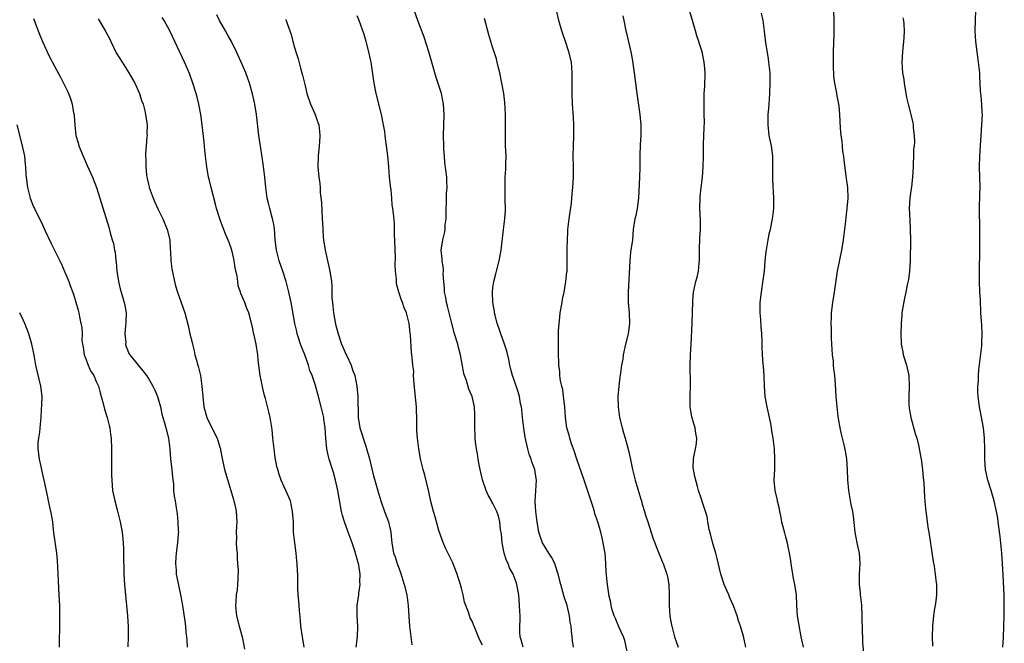
# Model space of a CAD drawing. Units: inches. Extents: x 2622000 to 2625000, y 1485000 to 1488000.
# Drawn here: x 2623116 to 2623305, y 1487596 to 1487715 of the extents above; entities that cross this region are included whole.
import ezdxf

# ---------------------------------------------------------------- set-up
doc = ezdxf.new("R2010")
doc.units = ezdxf.units.IN
doc.header["$MEASUREMENT"] = 0
doc.layers.add('LD26221485_10ft', color=121, linetype='Continuous')

msp = doc.modelspace()

# ---------------------------------------------------------------- linework, layer by layer
at = {"layer": 'LD26221485_10ft'}
for points, elevation in [([(2623212.81, 1487595), (2623212.43, 1487596.43), (2623212.22, 1487597), (2623212.16, 1487597.84), (2623212.15, 1487599), (2623212.22, 1487600.22), (2623212.21, 1487601), (2623212.13, 1487601.87), (2623212.12, 1487603), (2623212.04, 1487604.04), (2623211.94, 1487605), (2623211.61, 1487607), (2623211.43, 1487607.44), (2623210.88, 1487609), (2623210.18, 1487610.18), (2623209.9, 1487611), (2623209.6, 1487611.6), (2623209.19, 1487613), (2623208.8, 1487615), (2623208.64, 1487616.64), (2623208.47, 1487617.53), (2623208.33, 1487619), (2623208.06, 1487620.06), (2623207.74, 1487621), (2623207, 1487622.51), (2623206.82, 1487622.82), (2623206.74, 1487623), (2623206.09, 1487624.09), (2623205.74, 1487625), (2623205.01, 1487627.01), (2623204.54, 1487629), (2623204.42, 1487629.58), (2623204.18, 1487631), (2623204.04, 1487632.04), (2623203.87, 1487633), (2623203.67, 1487634.33), (2623203.62, 1487635), (2623203.62, 1487635.62), (2623203.51, 1487637), (2623203.54, 1487638.46), (2623203.56, 1487639), (2623203.52, 1487639.52), (2623203.5, 1487641), (2623203.05, 1487643), (2623202.41, 1487644.41), (2623201.93, 1487646.07), (2623201.56, 1487647), (2623201.43, 1487647.43), (2623200.81, 1487651), (2623200.41, 1487652.41), (2623200.27, 1487653), (2623199.66, 1487655), (2623199, 1487657.51), (2623198.31, 1487660.31), (2623198.11, 1487661), (2623197.96, 1487661.96), (2623197.72, 1487663), (2623197.71, 1487663.71), (2623197.59, 1487665), (2623197.5, 1487666.5), (2623197.53, 1487667), (2623197.53, 1487667.53), (2623197.3, 1487669), (2623197.3, 1487669.3), (2623197.12, 1487671), (2623197.41, 1487673), (2623197.75, 1487674.25), (2623197.84, 1487675), (2623197.87, 1487675.87), (2623198.02, 1487677), (2623198.04, 1487679), (2623198.13, 1487680.13), (2623198.1, 1487681.9), (2623198.22, 1487683), (2623198.2, 1487684.2), (2623198.15, 1487685), (2623197.81, 1487687.81), (2623197.7, 1487689), (2623197.62, 1487690.38), (2623197.57, 1487691), (2623197.54, 1487693), (2623197.66, 1487697), (2623197.56, 1487699), (2623197.15, 1487701), (2623196.12, 1487704.12), (2623195.86, 1487705), (2623195.25, 1487707.25), (2623194.73, 1487709), (2623193.84, 1487711.84), (2623192.63, 1487715), (2623191.89, 1487717)], 10290), ([(2623232.98, 1487592.98), (2623232.28, 1487596.28), (2623232.02, 1487597), (2623231.14, 1487598.86), (2623230.47, 1487600.47), (2623230.22, 1487601), (2623229.87, 1487602.13), (2623229.64, 1487603), (2623229.57, 1487603.57), (2623229.24, 1487605), (2623229.22, 1487605.22), (2623228.93, 1487607), (2623228.79, 1487608.79), (2623228.75, 1487609), (2623228.73, 1487609.27), (2623228.65, 1487611), (2623228.5, 1487613), (2623228.41, 1487613.59), (2623228.16, 1487615), (2623227.92, 1487615.92), (2623227.67, 1487617), (2623227.09, 1487619), (2623226.56, 1487620.56), (2623226.44, 1487621), (2623226.19, 1487621.81), (2623225, 1487625.42), (2623224.52, 1487627), (2623223.06, 1487631), (2623222.57, 1487632.57), (2623222.07, 1487633.93), (2623221.75, 1487635), (2623221.62, 1487635.62), (2623221.18, 1487637), (2623220.93, 1487639), (2623220.81, 1487641), (2623220.56, 1487643), (2623220.37, 1487644.37), (2623220.2, 1487645), (2623219.98, 1487646.02), (2623219.85, 1487647), (2623219.81, 1487647.81), (2623219.66, 1487649), (2623219.58, 1487651.58), (2623219.57, 1487653), (2623219.59, 1487654.41), (2623219.57, 1487655), (2623219.57, 1487655.57), (2623219.67, 1487657), (2623219.83, 1487658.17), (2623219.92, 1487659), (2623220.26, 1487661), (2623220.36, 1487661.64), (2623220.65, 1487663), (2623221, 1487665), (2623221.17, 1487666.83), (2623221.21, 1487667), (2623221.22, 1487667.22), (2623221.25, 1487669), (2623221.24, 1487671.24), (2623221.3, 1487673), (2623221.39, 1487674.61), (2623221.39, 1487675), (2623221.6, 1487677), (2623222.03, 1487680.03), (2623222.13, 1487681), (2623222.19, 1487681.81), (2623222.32, 1487683), (2623222.45, 1487685), (2623222.45, 1487687), (2623222.41, 1487689), (2623222.43, 1487691), (2623222.49, 1487693), (2623222.49, 1487694.49), (2623222.48, 1487695), (2623222.42, 1487696.42), (2623222.27, 1487699), (2623222.19, 1487701), (2623222.19, 1487703), (2623222.22, 1487705), (2623222.07, 1487707), (2623221.57, 1487709), (2623220.89, 1487711), (2623220.43, 1487712.43), (2623220.23, 1487713), (2623219.66, 1487715), (2623219.17, 1487717)], 10310), ([(2623255.47, 1487595), (2623255, 1487597.12), (2623254.56, 1487598.56), (2623254.44, 1487599), (2623254.06, 1487600.06), (2623253.78, 1487601), (2623253.09, 1487602.91), (2623252.42, 1487604.42), (2623252.2, 1487605), (2623251.33, 1487607), (2623250.68, 1487609), (2623249.99, 1487611.99), (2623249.72, 1487613), (2623249.17, 1487614.83), (2623248.71, 1487616.71), (2623248.47, 1487617.53), (2623248.2, 1487619), (2623248.05, 1487620.05), (2623247.72, 1487621), (2623247.13, 1487622.87), (2623247, 1487623.34), (2623246.42, 1487625), (2623246.21, 1487625.79), (2623245.67, 1487627.67), (2623245.42, 1487629), (2623245.38, 1487629.38), (2623245.41, 1487631), (2623245.48, 1487631.47), (2623245.83, 1487633), (2623246, 1487634), (2623246.07, 1487635), (2623245.9, 1487635.9), (2623245.75, 1487637), (2623245.56, 1487637.56), (2623245.12, 1487639.12), (2623244.8, 1487641), (2623244.77, 1487643), (2623244.84, 1487645.16), (2623244.8, 1487649), (2623244.88, 1487651), (2623245, 1487653), (2623245.17, 1487657), (2623245.26, 1487659.26), (2623245.29, 1487661), (2623245.33, 1487661.33), (2623245.44, 1487663), (2623245.9, 1487665), (2623246.16, 1487665.84), (2623246.4, 1487667), (2623246.52, 1487668.52), (2623246.58, 1487669), (2623246.56, 1487671), (2623246.64, 1487673.36), (2623246.75, 1487675), (2623246.75, 1487676.75), (2623246.65, 1487679), (2623246.69, 1487681), (2623246.74, 1487681.26), (2623246.91, 1487683), (2623247.17, 1487685), (2623247.32, 1487687), (2623247.35, 1487689), (2623247.35, 1487690.65), (2623247.34, 1487691.34), (2623247.46, 1487694.54), (2623247.54, 1487695.54), (2623247.51, 1487697), (2623247.45, 1487698.55), (2623247.5, 1487701), (2623247.59, 1487702.41), (2623247.65, 1487705), (2623247.53, 1487706.47), (2623247.51, 1487707), (2623247.09, 1487709), (2623246.57, 1487710.57), (2623246.46, 1487711), (2623246.08, 1487712.08), (2623245.85, 1487713), (2623245.24, 1487715), (2623244.75, 1487716.75)], 10330), ([(2623258.41, 1487716.41), (2623258.7, 1487715), (2623258.98, 1487712.98), (2623259.26, 1487710.74), (2623259.74, 1487707.74), (2623259.83, 1487707), (2623260.04, 1487705), (2623260.07, 1487703), (2623260, 1487701), (2623259.92, 1487699.92), (2623259.82, 1487698.18), (2623259.71, 1487697), (2623259.66, 1487695), (2623259.89, 1487693), (2623260.09, 1487692.09), (2623260.29, 1487691), (2623260.55, 1487689), (2623260.58, 1487687), (2623260.58, 1487685.42), (2623260.56, 1487685), (2623260.57, 1487684.57), (2623260.74, 1487681), (2623260.74, 1487679), (2623260.56, 1487677.44), (2623260.51, 1487677), (2623260.4, 1487676.4), (2623260.11, 1487675), (2623259.9, 1487674.1), (2623259.7, 1487673), (2623259.32, 1487670.68), (2623259.13, 1487669), (2623258.95, 1487667), (2623258.75, 1487665.25), (2623258.38, 1487663), (2623258.16, 1487661), (2623258.15, 1487659), (2623258.26, 1487657.74), (2623258.34, 1487656.34), (2623258.46, 1487655), (2623258.53, 1487653.47), (2623258.53, 1487652.53), (2623258.6, 1487651), (2623258.74, 1487649.26), (2623258.76, 1487648.76), (2623258.89, 1487647), (2623258.97, 1487645), (2623259.11, 1487643), (2623259.48, 1487641), (2623259.95, 1487639), (2623260.2, 1487637.8), (2623260.34, 1487637), (2623260.4, 1487636.4), (2623260.64, 1487635), (2623260.88, 1487633), (2623260.99, 1487631), (2623260.93, 1487629.07), (2623260.83, 1487627), (2623261.01, 1487625), (2623261.39, 1487623.39), (2623261.46, 1487623), (2623261.78, 1487621.78), (2623261.91, 1487621), (2623262.12, 1487620.12), (2623262.32, 1487619), (2623262.86, 1487616.86), (2623263, 1487616.38), (2623263.37, 1487615), (2623263.46, 1487614.54), (2623263.8, 1487613), (2623263.98, 1487611.98), (2623264.08, 1487611), (2623264.26, 1487609.74), (2623264.39, 1487609), (2623264.5, 1487608.5), (2623264.78, 1487607), (2623265.08, 1487605), (2623265.19, 1487603), (2623265.33, 1487601), (2623265.53, 1487599.53), (2623265.99, 1487597), (2623266.45, 1487595)], 10340), ([(2623278.1, 1487593.9), (2623277.91, 1487595.91), (2623277.87, 1487597), (2623277.81, 1487597.81), (2623277.81, 1487599), (2623277.77, 1487599.77), (2623277.76, 1487601), (2623277.67, 1487603), (2623277.61, 1487603.61), (2623277.45, 1487605), (2623277.42, 1487605.42), (2623277.24, 1487607), (2623277.27, 1487609), (2623277.4, 1487611), (2623277.26, 1487613), (2623276.83, 1487615), (2623276.44, 1487617), (2623276.07, 1487620.07), (2623275.94, 1487621), (2623275.67, 1487622.33), (2623275.17, 1487625), (2623275.01, 1487627.01), (2623274.95, 1487629), (2623274.8, 1487631), (2623274.57, 1487632.57), (2623274.28, 1487633.72), (2623273.99, 1487635), (2623273.77, 1487635.77), (2623273.53, 1487637), (2623273.23, 1487638.77), (2623273.15, 1487639.15), (2623272.94, 1487641.06), (2623272.8, 1487643), (2623272.66, 1487645.34), (2623272.51, 1487647), (2623272.31, 1487648.31), (2623272.29, 1487649), (2623272.24, 1487649.76), (2623272.07, 1487651), (2623271.92, 1487653), (2623271.86, 1487654.14), (2623271.86, 1487655), (2623271.89, 1487655.89), (2623271.84, 1487657), (2623271.87, 1487658.13), (2623271.91, 1487659), (2623272.14, 1487661), (2623272.46, 1487663), (2623272.76, 1487665.24), (2623273.02, 1487666.98), (2623273.88, 1487671), (2623274.18, 1487673), (2623274.6, 1487676.6), (2623274.67, 1487677.33), (2623274.9, 1487679), (2623275.05, 1487681), (2623274.99, 1487683), (2623274.76, 1487684.76), (2623274.72, 1487685.28), (2623274.28, 1487688.28), (2623274.22, 1487689), (2623274.08, 1487689.92), (2623273.96, 1487691), (2623273.9, 1487691.9), (2623273.72, 1487693), (2623273.58, 1487694.42), (2623273.47, 1487697), (2623273.33, 1487698.67), (2623273.29, 1487699), (2623272.9, 1487700.9), (2623272.89, 1487701.11), (2623272.51, 1487703), (2623272.34, 1487704.34), (2623272.3, 1487705), (2623272.27, 1487705.73), (2623272.25, 1487707), (2623272.27, 1487708.27), (2623272.26, 1487709), (2623272.36, 1487712.36), (2623272.4, 1487713), (2623272.41, 1487715), (2623272.3, 1487717)], 10350), ([(2623304.73, 1487595), (2623304.84, 1487596.84), (2623304.88, 1487599), (2623304.95, 1487601.05), (2623304.99, 1487603), (2623304.94, 1487605), (2623304.77, 1487608.77), (2623304.65, 1487611), (2623304.49, 1487613), (2623304.18, 1487616.18), (2623303.93, 1487618.07), (2623303.84, 1487619), (2623303.73, 1487619.73), (2623303.49, 1487621), (2623303.02, 1487623.02), (2623302.46, 1487625), (2623301.86, 1487627), (2623301.41, 1487629), (2623301.24, 1487631), (2623301.24, 1487633), (2623301.2, 1487635), (2623301.01, 1487637.01), (2623300.39, 1487640.39), (2623300.24, 1487641), (2623299.97, 1487643), (2623299.92, 1487643.92), (2623299.94, 1487645), (2623300.06, 1487645.94), (2623300.06, 1487647), (2623300.12, 1487648.12), (2623300.68, 1487652.68), (2623300.71, 1487653), (2623300.7, 1487653.3), (2623300.76, 1487655), (2623300.67, 1487656.67), (2623300.6, 1487657.4), (2623300.5, 1487659), (2623300.4, 1487661.6), (2623300.32, 1487663), (2623300.25, 1487665), (2623300.26, 1487668.26), (2623300.32, 1487669.68), (2623300.28, 1487672.28), (2623300.3, 1487673), (2623300.28, 1487675), (2623300.29, 1487676.29), (2623300.25, 1487677.75), (2623300.24, 1487679), (2623300.29, 1487681.71), (2623300.34, 1487683), (2623300.31, 1487685), (2623300.23, 1487687), (2623300.28, 1487689), (2623300.7, 1487695), (2623300.79, 1487697), (2623300.76, 1487697.24), (2623300.69, 1487699), (2623300.54, 1487700.54), (2623300.48, 1487701), (2623300.46, 1487701.54), (2623300.29, 1487704.29), (2623300.28, 1487705), (2623300.05, 1487707), (2623299.77, 1487709), (2623299.55, 1487711), (2623299.43, 1487713), (2623299.44, 1487715), (2623299.55, 1487717)], 10370), ([(2623119, 1487715.38), (2623120.21, 1487712.21), (2623120.68, 1487711), (2623121, 1487710.27), (2623121.59, 1487709), (2623122.06, 1487708.06), (2623123, 1487706.26), (2623124.15, 1487704.15), (2623124.73, 1487703), (2623125.47, 1487701.47), (2623125.68, 1487701), (2623126.04, 1487700.04), (2623126.39, 1487699), (2623126.67, 1487697.33), (2623126.74, 1487697), (2623126.77, 1487696.77), (2623126.87, 1487695), (2623127.11, 1487693), (2623127.56, 1487691.56), (2623127.68, 1487691), (2623128.48, 1487689), (2623129.26, 1487687.26), (2623130.26, 1487685), (2623131.05, 1487683), (2623131.7, 1487681), (2623133.41, 1487675.41), (2623133.67, 1487674.33), (2623134.06, 1487673), (2623134.28, 1487672.28), (2623134.51, 1487671), (2623134.61, 1487670.61), (2623134.77, 1487669), (2623134.8, 1487668.8), (2623134.94, 1487667), (2623135.24, 1487665), (2623135.61, 1487663.61), (2623135.76, 1487663), (2623136.37, 1487661), (2623136.45, 1487660.45), (2623136.72, 1487659), (2623136.69, 1487657.31), (2623136.67, 1487657), (2623136.59, 1487656.59), (2623136.5, 1487655), (2623136.65, 1487653.35), (2623136.61, 1487653), (2623136.68, 1487652.68), (2623137, 1487651.95), (2623137.26, 1487651.26), (2623137.42, 1487651), (2623139.03, 1487649), (2623139.92, 1487647.92), (2623140.63, 1487647), (2623141, 1487646.42), (2623141.53, 1487645.53), (2623141.87, 1487645), (2623142.2, 1487644.2), (2623142.75, 1487643), (2623143, 1487642.13), (2623143.29, 1487641), (2623143.59, 1487639.59), (2623143.74, 1487639), (2623144.06, 1487637.94), (2623144.32, 1487637), (2623144.83, 1487635), (2623145.07, 1487633), (2623145.24, 1487631), (2623145.48, 1487629), (2623145.58, 1487627.58), (2623145.79, 1487626.21), (2623145.83, 1487625), (2623145.92, 1487623.92), (2623146.09, 1487623), (2623146.29, 1487621.71), (2623146.51, 1487620.51), (2623146.65, 1487619), (2623146.7, 1487617.3), (2623146.73, 1487617), (2623146.72, 1487616.72), (2623146.59, 1487615), (2623146.33, 1487613), (2623146.25, 1487612.25), (2623146.17, 1487611), (2623146.29, 1487609.71), (2623146.32, 1487609), (2623146.41, 1487608.41), (2623147.15, 1487605), (2623147.52, 1487603), (2623147.99, 1487599.99), (2623148.09, 1487599), (2623148.19, 1487597.81), (2623148.29, 1487597), (2623148.35, 1487596.35), (2623148.41, 1487595)], 10230), ([(2623131.35, 1487715.35), (2623132.38, 1487713.62), (2623132.86, 1487712.86), (2623133.54, 1487711.54), (2623133.79, 1487711), (2623134.84, 1487708.84), (2623135.96, 1487707), (2623137.26, 1487705), (2623138.42, 1487703), (2623139.31, 1487701), (2623139.69, 1487699.69), (2623139.97, 1487699), (2623140.31, 1487697.69), (2623140.46, 1487697), (2623140.74, 1487695), (2623140.72, 1487693.28), (2623140.73, 1487693), (2623140.72, 1487692.72), (2623140.55, 1487691), (2623140.44, 1487689.56), (2623140.44, 1487689), (2623140.5, 1487688.5), (2623140.49, 1487687), (2623140.63, 1487685.37), (2623140.7, 1487685), (2623140.77, 1487684.77), (2623141, 1487683.68), (2623141.15, 1487683.15), (2623141.17, 1487683), (2623141.92, 1487681), (2623142.23, 1487680.23), (2623142.84, 1487678.84), (2623143.78, 1487677), (2623144.61, 1487675), (2623145.07, 1487673), (2623145.18, 1487671.18), (2623145.25, 1487670.75), (2623145.32, 1487669), (2623145.48, 1487667.48), (2623145.98, 1487665), (2623146.21, 1487664.21), (2623146.55, 1487663), (2623147.3, 1487661), (2623148, 1487659), (2623148.6, 1487656.6), (2623148.95, 1487655), (2623149.35, 1487653.35), (2623149.41, 1487653), (2623149.75, 1487651.75), (2623149.9, 1487651), (2623150.16, 1487650.16), (2623150.45, 1487649), (2623150.58, 1487648.58), (2623150.96, 1487647), (2623151.26, 1487645), (2623151.4, 1487643), (2623151.6, 1487641), (2623152.16, 1487639), (2623153, 1487637.23), (2623154.16, 1487635), (2623154.71, 1487633.29), (2623154.79, 1487633), (2623154.81, 1487632.81), (2623155.12, 1487631.12), (2623155.57, 1487629), (2623156.81, 1487625), (2623157.28, 1487623.28), (2623157.38, 1487623), (2623157.65, 1487621.65), (2623157.84, 1487621), (2623157.95, 1487619), (2623157.87, 1487618.13), (2623157.83, 1487617), (2623157.85, 1487615.85), (2623157.84, 1487615), (2623157.89, 1487613.89), (2623157.98, 1487613), (2623157.97, 1487611.97), (2623158.08, 1487611), (2623158.17, 1487609.83), (2623158.1, 1487608.1), (2623158.07, 1487607), (2623157.97, 1487605.98), (2623157.84, 1487605), (2623157.77, 1487603.77), (2623157.69, 1487603), (2623157.74, 1487602.26), (2623157.88, 1487601), (2623158.38, 1487599), (2623158.93, 1487597), (2623159, 1487596.66), (2623159.39, 1487594.61)], 10240), ([(2623170.81, 1487595), (2623170.59, 1487596.59), (2623170.51, 1487597), (2623170.22, 1487599), (2623170.12, 1487600.12), (2623169.96, 1487602.04), (2623169.84, 1487603.84), (2623169.71, 1487605), (2623169.63, 1487606.37), (2623169.64, 1487607.64), (2623169.62, 1487609), (2623169.58, 1487609.58), (2623169.52, 1487611), (2623169.45, 1487611.45), (2623169.29, 1487613), (2623169.02, 1487614.98), (2623168.82, 1487617), (2623168.77, 1487619), (2623168.63, 1487621), (2623168.19, 1487623), (2623167.34, 1487625), (2623167, 1487625.68), (2623166.42, 1487627), (2623166.05, 1487628.05), (2623165.77, 1487629), (2623165.62, 1487629.62), (2623165.3, 1487631.3), (2623165.08, 1487633), (2623164.86, 1487635), (2623164.71, 1487636.71), (2623164.56, 1487637.44), (2623164.31, 1487639), (2623164.04, 1487640.04), (2623163.41, 1487642.59), (2623163.22, 1487643.22), (2623163, 1487644.25), (2623162.83, 1487644.83), (2623162.77, 1487645.23), (2623162.4, 1487647), (2623162.05, 1487649.95), (2623161.96, 1487651), (2623161.62, 1487653), (2623161.27, 1487654.73), (2623161.15, 1487655.15), (2623161, 1487655.98), (2623160.8, 1487656.8), (2623160.77, 1487657), (2623160.7, 1487657.3), (2623160.22, 1487659), (2623159.85, 1487659.85), (2623159.44, 1487661), (2623158.7, 1487662.7), (2623158.62, 1487663), (2623158.22, 1487664.22), (2623158.1, 1487665), (2623157.97, 1487666.03), (2623157.64, 1487667.64), (2623157.42, 1487669), (2623157.36, 1487669.36), (2623156.95, 1487671), (2623156.49, 1487672.49), (2623155.72, 1487674.28), (2623155.33, 1487675.33), (2623155, 1487676.1), (2623154.66, 1487677), (2623154.04, 1487679), (2623153.82, 1487679.82), (2623153, 1487683.01), (2623152.61, 1487684.61), (2623152.52, 1487685), (2623152.16, 1487687), (2623151.92, 1487689), (2623151.81, 1487690.19), (2623151.69, 1487691.69), (2623151.29, 1487695), (2623151.01, 1487697), (2623150.66, 1487699), (2623150.34, 1487700.34), (2623150.16, 1487701), (2623149.52, 1487703), (2623148.84, 1487704.84), (2623147.94, 1487707), (2623145.13, 1487713), (2623144.02, 1487715), (2623143.61, 1487715.61)], 10250), ([(2623180.81, 1487595), (2623181.04, 1487597), (2623181.13, 1487599), (2623181.01, 1487601), (2623180.99, 1487603), (2623181.29, 1487605), (2623181.31, 1487605.31), (2623181.58, 1487607), (2623181.52, 1487607.52), (2623181.57, 1487609), (2623181.32, 1487610.68), (2623181.23, 1487611), (2623181.17, 1487611.17), (2623181, 1487611.87), (2623180.73, 1487612.73), (2623180.68, 1487613), (2623180.54, 1487613.46), (2623180.02, 1487615), (2623179.3, 1487617), (2623178.55, 1487619), (2623178.18, 1487620.18), (2623177.97, 1487621), (2623177.52, 1487623.52), (2623177.3, 1487625), (2623176.86, 1487627), (2623176.44, 1487628.44), (2623176.24, 1487629), (2623175.63, 1487631), (2623175.5, 1487631.5), (2623175.21, 1487633), (2623175, 1487635), (2623174.87, 1487637), (2623174.63, 1487638.63), (2623174.6, 1487639), (2623174.26, 1487640.26), (2623174.11, 1487641), (2623173.56, 1487643), (2623173.46, 1487643.46), (2623173, 1487645.13), (2623172.38, 1487647), (2623171.95, 1487647.95), (2623171.68, 1487649), (2623170.95, 1487651), (2623170.38, 1487652.38), (2623170.15, 1487653), (2623169.74, 1487654.26), (2623169.52, 1487655), (2623169.44, 1487655.44), (2623169.07, 1487657), (2623168.32, 1487661), (2623167.92, 1487663), (2623167.74, 1487663.74), (2623167.41, 1487665), (2623166.77, 1487667), (2623166.06, 1487669), (2623165.52, 1487671), (2623165.3, 1487673), (2623165.15, 1487675.15), (2623165, 1487675.93), (2623164.85, 1487676.85), (2623164.72, 1487677.28), (2623164.27, 1487679), (2623164.03, 1487680.03), (2623163.76, 1487681), (2623163.47, 1487683), (2623163.28, 1487685), (2623163.05, 1487687.05), (2623162.74, 1487689.26), (2623162.16, 1487693), (2623161.7, 1487697), (2623161.37, 1487699), (2623160.94, 1487700.94), (2623160.36, 1487703), (2623159.63, 1487705), (2623158.79, 1487707), (2623157.9, 1487709), (2623156.92, 1487711), (2623156.2, 1487712.2), (2623155.78, 1487713), (2623154.63, 1487715), (2623154.1, 1487716.09)], 10260), ([(2623167.26, 1487715.26), (2623167.36, 1487715), (2623167.56, 1487714.44), (2623168.12, 1487713), (2623168.34, 1487712.34), (2623168.69, 1487711), (2623169, 1487709.85), (2623169.24, 1487709), (2623169.67, 1487707.67), (2623170.14, 1487705.86), (2623170.55, 1487704.55), (2623171, 1487702.48), (2623171.37, 1487701), (2623172.07, 1487699), (2623172.94, 1487697), (2623173.48, 1487695.48), (2623173.62, 1487695), (2623173.78, 1487693.78), (2623173.86, 1487693), (2623173.8, 1487691.8), (2623173.74, 1487691), (2623173.49, 1487689), (2623173.43, 1487687), (2623173.64, 1487685), (2623173.81, 1487683.81), (2623173.88, 1487683), (2623173.93, 1487682.07), (2623174.15, 1487680.15), (2623174.31, 1487677), (2623174.32, 1487676.32), (2623174.39, 1487675), (2623174.51, 1487673.49), (2623174.53, 1487673), (2623174.84, 1487671), (2623175.77, 1487667), (2623176.05, 1487665), (2623176.11, 1487664.11), (2623176.15, 1487661.85), (2623176.24, 1487661), (2623176.33, 1487660.33), (2623176.48, 1487659), (2623176.87, 1487656.87), (2623177.33, 1487655), (2623177.97, 1487653), (2623178.3, 1487652.3), (2623178.89, 1487651), (2623179, 1487650.8), (2623179.82, 1487649), (2623180.11, 1487648.11), (2623180.54, 1487647), (2623180.96, 1487644.96), (2623181.11, 1487643), (2623181.17, 1487639), (2623181.48, 1487637), (2623181.88, 1487635.88), (2623182.12, 1487635), (2623182.69, 1487633.31), (2623182.81, 1487633), (2623183.31, 1487631.31), (2623184.08, 1487628.08), (2623184.94, 1487624.94), (2623185.52, 1487623), (2623186.21, 1487621), (2623186.97, 1487619), (2623187.46, 1487617), (2623187.57, 1487615.57), (2623187.65, 1487615), (2623187.98, 1487613), (2623188.27, 1487612.27), (2623188.67, 1487611), (2623189.3, 1487609.3), (2623190.01, 1487607), (2623190.5, 1487605), (2623190.77, 1487603), (2623190.87, 1487600.87), (2623191.02, 1487599.02), (2623191.3, 1487597), (2623191.44, 1487595.44)], 10270), ([(2623205, 1487595.4), (2623204.45, 1487596.45), (2623203.41, 1487599), (2623203.27, 1487599.27), (2623203, 1487599.97), (2623202.64, 1487600.64), (2623202.31, 1487601.69), (2623201.79, 1487603), (2623201.59, 1487603.59), (2623201.29, 1487605), (2623201, 1487606.3), (2623200.81, 1487607), (2623200.35, 1487608.35), (2623200.15, 1487609), (2623199.26, 1487611.26), (2623197.95, 1487613.95), (2623197.34, 1487615.34), (2623196.66, 1487617.34), (2623196.17, 1487619), (2623195.97, 1487619.97), (2623195.59, 1487621), (2623195.09, 1487622.91), (2623194.73, 1487624.73), (2623193.96, 1487627.96), (2623193.63, 1487629), (2623193.17, 1487630.83), (2623193.11, 1487631.11), (2623192.79, 1487633), (2623192.55, 1487635), (2623192.45, 1487636.45), (2623192.44, 1487637), (2623192.45, 1487637.55), (2623192.41, 1487639), (2623192.34, 1487640.34), (2623192.34, 1487641), (2623192.07, 1487644.07), (2623191.83, 1487646.17), (2623191.81, 1487647), (2623191.82, 1487647.82), (2623191.66, 1487649), (2623191.51, 1487650.49), (2623191.48, 1487651), (2623191.4, 1487651.4), (2623191.23, 1487654.77), (2623191.15, 1487655.14), (2623190.96, 1487657), (2623190.43, 1487659), (2623190, 1487660), (2623189.66, 1487661), (2623189.46, 1487661.46), (2623188.97, 1487663), (2623188.56, 1487664.56), (2623188.51, 1487665), (2623188.51, 1487665.49), (2623188.37, 1487667), (2623188.28, 1487668.28), (2623188.33, 1487669.67), (2623188.25, 1487671), (2623188.19, 1487673), (2623188.14, 1487673.86), (2623188.15, 1487675), (2623188.12, 1487676.12), (2623187.96, 1487678.04), (2623187.85, 1487679), (2623187.73, 1487679.73), (2623187.63, 1487681), (2623187.48, 1487682.52), (2623187.37, 1487683.37), (2623187.22, 1487685), (2623187.06, 1487687.06), (2623186.88, 1487689.12), (2623186.63, 1487691), (2623186.4, 1487692.4), (2623186.35, 1487693), (2623186.27, 1487693.73), (2623186.07, 1487695), (2623185.67, 1487697), (2623184.66, 1487701), (2623184.27, 1487703), (2623183.65, 1487707), (2623183.53, 1487707.53), (2623183.26, 1487709), (2623182.74, 1487711), (2623182.32, 1487712.32), (2623181.36, 1487715), (2623181, 1487715.93)], 10280), ([(2623222.45, 1487595), (2623222.26, 1487596.26), (2623222.2, 1487597), (2623222.04, 1487598.04), (2623221.97, 1487599), (2623221.81, 1487599.81), (2623221.67, 1487601), (2623221.2, 1487603), (2623220.66, 1487604.66), (2623220.43, 1487605.57), (2623220, 1487607), (2623219.52, 1487609), (2623219, 1487610.59), (2623218.85, 1487611), (2623218.25, 1487612.25), (2623217.72, 1487613), (2623217, 1487614.13), (2623216.5, 1487615), (2623216.09, 1487616.09), (2623215.8, 1487617), (2623215.47, 1487619), (2623215.43, 1487619.43), (2623215.23, 1487621), (2623215.1, 1487622.9), (2623215.34, 1487627), (2623215.29, 1487627.29), (2623215.05, 1487629), (2623214.49, 1487630.49), (2623214.35, 1487631), (2623213.95, 1487631.95), (2623213.69, 1487633), (2623213.34, 1487634.66), (2623213.2, 1487635.2), (2623212.93, 1487636.93), (2623212.67, 1487639), (2623212.53, 1487640.53), (2623212.45, 1487641), (2623212.31, 1487641.69), (2623212.11, 1487643), (2623211.87, 1487643.87), (2623211, 1487646.34), (2623210.74, 1487647), (2623210.4, 1487648.4), (2623210.22, 1487649), (2623210.06, 1487650.06), (2623209.67, 1487651.67), (2623209.23, 1487653), (2623208.49, 1487655), (2623208.14, 1487656.14), (2623207.85, 1487657), (2623207.42, 1487658.58), (2623207.33, 1487659), (2623207.3, 1487659.3), (2623206.97, 1487661), (2623206.9, 1487663), (2623207, 1487663.9), (2623207.15, 1487665), (2623207.54, 1487666.46), (2623207.67, 1487667), (2623208.23, 1487669), (2623208.6, 1487671), (2623209.04, 1487674.96), (2623209.29, 1487677), (2623209.39, 1487678.61), (2623209.36, 1487681), (2623209.32, 1487683), (2623209.37, 1487685), (2623209.48, 1487686.52), (2623209.49, 1487687.49), (2623209.52, 1487689), (2623209.44, 1487691), (2623209.4, 1487693), (2623209.42, 1487695), (2623209.41, 1487697), (2623209.31, 1487699.31), (2623209.11, 1487701), (2623208.74, 1487703), (2623208.31, 1487705), (2623208.08, 1487705.92), (2623207.84, 1487707), (2623207.67, 1487707.67), (2623207.25, 1487709), (2623207, 1487709.73), (2623206.25, 1487712.25), (2623205.38, 1487715.38)], 10300), ([(2623231.9, 1487715.9), (2623232.09, 1487715), (2623232.48, 1487713), (2623232.59, 1487712.59), (2623233.42, 1487709), (2623233.68, 1487707.68), (2623234.05, 1487705), (2623234.57, 1487701), (2623235.13, 1487697), (2623235.34, 1487695), (2623235.36, 1487693), (2623235.25, 1487691.25), (2623235.16, 1487689), (2623235.13, 1487686.87), (2623235.06, 1487685), (2623234.89, 1487681), (2623234.64, 1487679), (2623234.36, 1487677.64), (2623234.21, 1487677), (2623233.9, 1487675), (2623233.72, 1487673), (2623233.39, 1487670.61), (2623233.21, 1487669), (2623232.9, 1487663), (2623232.94, 1487661), (2623233.12, 1487659), (2623233.19, 1487657), (2623232.94, 1487655), (2623232.44, 1487653), (2623231.99, 1487651), (2623231.87, 1487650.13), (2623231.67, 1487649), (2623231.44, 1487647.44), (2623231.31, 1487646.69), (2623231.11, 1487645), (2623230.96, 1487643), (2623231.01, 1487641), (2623231.29, 1487639), (2623231.77, 1487637), (2623232.02, 1487636.02), (2623232.34, 1487635), (2623232.91, 1487632.91), (2623233.28, 1487631.28), (2623233.4, 1487630.6), (2623233.75, 1487629), (2623234.02, 1487628.02), (2623234.24, 1487627), (2623234.75, 1487625.25), (2623235.37, 1487623.37), (2623235.45, 1487623), (2623235.63, 1487622.37), (2623236.05, 1487621), (2623236.26, 1487620.26), (2623236.66, 1487619), (2623237.73, 1487615.73), (2623238.03, 1487615), (2623238.27, 1487614.27), (2623239.43, 1487611.43), (2623239.62, 1487611), (2623240.34, 1487609), (2623240.46, 1487608.46), (2623240.72, 1487607), (2623240.77, 1487605), (2623240.77, 1487603), (2623240.93, 1487600.93), (2623241.21, 1487599.21), (2623241.27, 1487599), (2623241.79, 1487597), (2623242.09, 1487596.09), (2623242.5, 1487595)], 10320), ([(2623285.55, 1487715.55), (2623285.65, 1487715), (2623285.72, 1487714.28), (2623285.78, 1487713), (2623285.71, 1487711.71), (2623285.7, 1487711), (2623285.48, 1487709), (2623285.37, 1487707), (2623285.51, 1487705), (2623285.71, 1487703.71), (2623285.8, 1487703), (2623286.28, 1487700.28), (2623286.57, 1487699), (2623287.07, 1487697), (2623287.44, 1487695.44), (2623287.52, 1487695), (2623287.55, 1487694.45), (2623287.72, 1487693), (2623287.76, 1487691.76), (2623287.7, 1487691), (2623287.61, 1487690.39), (2623287.6, 1487689), (2623287.56, 1487687.56), (2623287.5, 1487687), (2623287.38, 1487685), (2623287.18, 1487683.18), (2623287.16, 1487682.84), (2623286.89, 1487681), (2623286.78, 1487679), (2623286.86, 1487676.86), (2623286.96, 1487675), (2623286.99, 1487673.01), (2623286.98, 1487669), (2623286.85, 1487667), (2623286.62, 1487665.38), (2623286.39, 1487664.39), (2623286.11, 1487663), (2623285.85, 1487661.85), (2623285.43, 1487659.43), (2623285.38, 1487659), (2623285.37, 1487658.63), (2623285.21, 1487657), (2623285.14, 1487655), (2623285.24, 1487653.24), (2623285.23, 1487653), (2623285.56, 1487651.56), (2623285.63, 1487651), (2623286.24, 1487649), (2623286.71, 1487647), (2623286.79, 1487645), (2623286.67, 1487643), (2623286.7, 1487641.3), (2623286.73, 1487641), (2623286.78, 1487640.78), (2623287.09, 1487639), (2623287.91, 1487635.91), (2623288.2, 1487635), (2623288.59, 1487633.41), (2623288.68, 1487633), (2623289.05, 1487631), (2623289.31, 1487629), (2623289.43, 1487627.43), (2623289.55, 1487626.45), (2623289.7, 1487623.7), (2623289.81, 1487622.19), (2623289.95, 1487621), (2623290.11, 1487620.11), (2623290.2, 1487619), (2623290.38, 1487617.62), (2623290.5, 1487617), (2623291.37, 1487611.37), (2623291.53, 1487610.48), (2623291.74, 1487609), (2623291.85, 1487607.85), (2623291.98, 1487607), (2623292.01, 1487605.99), (2623292.02, 1487605), (2623291.89, 1487603.89), (2623291.76, 1487603), (2623291.63, 1487602.37), (2623291.44, 1487601), (2623291.24, 1487599), (2623291.19, 1487597), (2623291.21, 1487595.21)], 10360), ([(2623115.77, 1487695), (2623116.81, 1487691), (2623117.26, 1487689), (2623117.41, 1487687.41), (2623117.46, 1487687), (2623117.52, 1487685.52), (2623117.56, 1487685), (2623117.81, 1487683), (2623118.34, 1487681), (2623119, 1487679.32), (2623119.14, 1487679), (2623120.14, 1487677), (2623120.44, 1487676.44), (2623121.15, 1487674.85), (2623122.33, 1487672.33), (2623124.34, 1487668.34), (2623125, 1487666.8), (2623125.74, 1487665), (2623126.09, 1487664.09), (2623126.62, 1487662.62), (2623127.54, 1487659.54), (2623127.65, 1487659), (2623127.77, 1487658.23), (2623128.07, 1487657), (2623128.24, 1487656.24), (2623128.27, 1487655), (2623128.26, 1487653.74), (2623128.36, 1487653), (2623128.47, 1487652.47), (2623128.69, 1487651), (2623129, 1487650.19), (2623129.31, 1487649.31), (2623129.92, 1487647.92), (2623130.52, 1487647), (2623131, 1487645.88), (2623131.42, 1487645), (2623131.72, 1487643.72), (2623131.96, 1487643), (2623132.33, 1487641.67), (2623132.58, 1487640.58), (2623133.09, 1487639), (2623133.45, 1487637.45), (2623133.58, 1487637), (2623133.73, 1487635.73), (2623133.84, 1487635), (2623133.9, 1487633), (2623133.89, 1487629.89), (2623133.91, 1487629), (2623133.92, 1487627.92), (2623133.96, 1487627), (2623134.14, 1487625), (2623134.53, 1487623), (2623135, 1487621.31), (2623135.6, 1487619), (2623135.96, 1487617), (2623136.15, 1487615), (2623136.2, 1487613.8), (2623136.24, 1487612.24), (2623136.26, 1487609.74), (2623136.29, 1487609), (2623136.42, 1487607), (2623136.82, 1487603), (2623136.99, 1487601), (2623137.12, 1487598.88), (2623137.14, 1487597), (2623137.07, 1487595.07)], 10220), ([(2623123.96, 1487595), (2623123.93, 1487595.93), (2623123.95, 1487597), (2623124.01, 1487597.99), (2623124.01, 1487600.01), (2623124.04, 1487601), (2623124.03, 1487601.97), (2623123.99, 1487603), (2623123.93, 1487603.93), (2623123.85, 1487606.15), (2623123.74, 1487607.74), (2623123.58, 1487611.58), (2623123.44, 1487613), (2623122.89, 1487616.89), (2623122.65, 1487619), (2623122.4, 1487620.4), (2623122.32, 1487621), (2623121.88, 1487623), (2623121.7, 1487623.7), (2623120.99, 1487627), (2623120.61, 1487628.61), (2623120.42, 1487629.58), (2623120.11, 1487631), (2623119.88, 1487633), (2623119.9, 1487634.1), (2623119.98, 1487635), (2623120.19, 1487636.19), (2623120.31, 1487637.69), (2623120.46, 1487639), (2623120.52, 1487640.52), (2623120.6, 1487641.4), (2623120.61, 1487643), (2623120.4, 1487645), (2623119.45, 1487649), (2623119.1, 1487650.9), (2623118.67, 1487653), (2623118.11, 1487655), (2623117.34, 1487657), (2623117, 1487657.68), (2623116.33, 1487659)], 10210)]:
    msp.add_lwpolyline(points, dxfattribs=dict(at, elevation=elevation))

doc.saveas('drawing.dxf')
